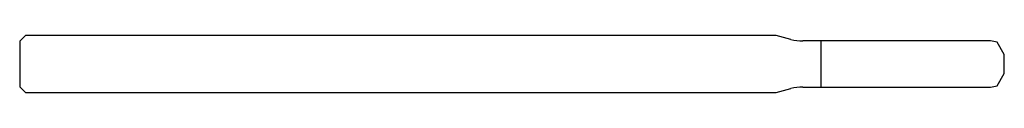
# Model space of a CAD drawing. Units: millimetres. Extents: x -43 to 0, y -1.2 to 1.2.
import ezdxf

# ---------------------------------------------------------------- set-up
doc = ezdxf.new("R2010")
doc.units = ezdxf.units.MM

msp = doc.modelspace()

# ---------------------------------------------------------------- linework, layer by layer
at = {"color": 7, "linetype": 'Continuous', "lineweight": 25}
for p, q in [((-42.75, 1.25), (-43, 1)), ((-43, 1), (-43, -1)), ((-9.966, 1.25), (-42.75, 1.25)), ((-9.318, 1.076), (-9.966, 1.25)), ((-0.6, 1.008), (-8.8, 1.008)), ((-8, -1.008), (-8, 1.008)), ((-0.31, 0.952), (-0.6, 1.008)), ((0, 0.415), (-0.31, 0.952)), ((0, -0.415), (0, 0.415)), ((-0.31, -0.952), (0, -0.415)), ((-43, -1), (-42.75, -1.25)), ((-42.75, -1.25), (-9.966, -1.25)), ((-9.966, -1.25), (-9.318, -1.076)), ((-8.8, -1.008), (-0.6, -1.008)), ((-0.6, -1.008), (-0.31, -0.952))]:
    msp.add_line(p, q, dxfattribs=at)
for centre, start, end in [((-8.8, 3.008), 255, 270), ((-8.8, -3.008), 90, 105)]:
    msp.add_arc(centre, 2, start, end, dxfattribs=at)

doc.saveas('drawing.dxf')
